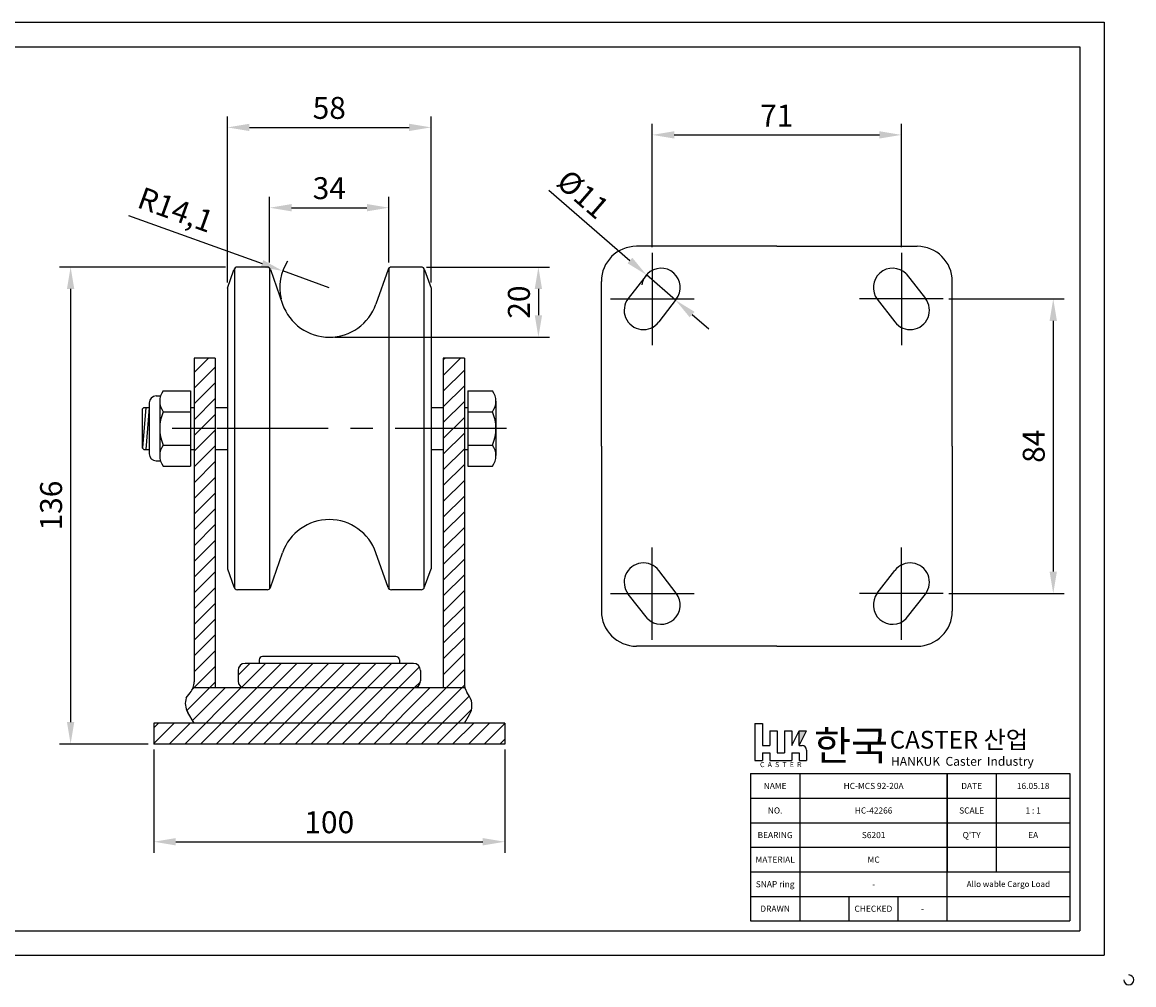
# Model space of a CAD drawing. Units: millimetres. Extents: x 6810 to 7303, y 1669 to 1951.
# Drawn here: x 6986 to 7303, y 1669 to 1943 of the extents above; entities that cross this region are included whole.
import ezdxf

# ---------------------------------------------------------------- set-up
doc = ezdxf.new("R2010")
doc.units = ezdxf.units.MM
doc.linetypes.add('CENTER', pattern=[50.8, 31.75, -6.35, 6.35, -6.35])
doc.styles.get("Standard").update_dxf_attribs({"font": 'arial.ttf'})
doc.dimstyles.new('ISO-25', dxfattribs={"dimtxt": 2.5, "dimasz": 2.5, "dimexe": 1.25, "dimexo": 0.625, "dimtad": 1, "dimtxsty": 'Standard', "dimcen": 2.5, "dimclrd": 3, "dimclre": 3, "dimadec": 0, "dimazin": 0, "dimtfac": 1, "dimtmove": 0, "dimatfit": 3, "dimfxl": 1, "dimarcsym": 0})

# ---------------------------------------------------------------- blocks, each defined once
blk = doc.blocks.new('*D12')
at = {"color": 3, "lineweight": -2}
for p, q in [((7165.79, 1878.74), (7165.79, 1913.91)), ((7236.79, 1878.74), (7236.79, 1913.91)), ((7172.04, 1910.79), (7230.54, 1910.79))]:
    blk.add_line(p, q, dxfattribs=at)
at = {"color": 3}
for points in [[(7172.04, 1911.83), (7172.04, 1909.75), (7165.79, 1910.79)], [(7230.54, 1911.83), (7230.54, 1909.75), (7236.79, 1910.79)]]:
    blk.add_solid(points, dxfattribs=at)
at = {"layer": 'Defpoints', "color": 0}
for p in [(7236.79, 1910.79), (7165.79, 1877.18), (7236.79, 1877.18)]:
    blk.add_point(p, dxfattribs=at)
at = {"color": 0, "insert": (7201.29, 1915.49), "char_height": 6.25, "attachment_point": 5}
blk.add_mtext('71', dxfattribs=at)
blk = doc.blocks.new('*D13')
at = {"color": 3, "lineweight": -2}
for p, q in [((7250.29, 1864.03), (7283.2, 1864.03)), ((7280.07, 1857.78), (7280.07, 1786.28)), ((7250.29, 1780.03), (7283.2, 1780.03))]:
    blk.add_line(p, q, dxfattribs=at)
at = {"color": 3}
for points in [[(7279.03, 1857.78), (7281.11, 1857.78), (7280.07, 1864.03)], [(7279.03, 1786.28), (7281.11, 1786.28), (7280.07, 1780.03)]]:
    blk.add_solid(points, dxfattribs=at)
at = {"layer": 'Defpoints', "color": 0}
for p in [(7248.73, 1864.03), (7248.73, 1780.03), (7280.07, 1780.03)]:
    blk.add_point(p, dxfattribs=at)
at = {"color": 0, "insert": (7275.32, 1822.03), "char_height": 6.25, "attachment_point": 5, "rotation": 90}
blk.add_mtext('84', dxfattribs=at)
blk = doc.blocks.new('*D14')
at = {"color": 3, "lineweight": -2}
for p, q in [((7136.33, 1895.05), (7159.42, 1874.99)), ((7172.44, 1863.67), (7164.14, 1870.89)), ((7177.16, 1859.57), (7181.87, 1855.47))]:
    blk.add_line(p, q, dxfattribs=at)
blk.add_arc((7168.29, 1867.28), 5.5, 135, 171.5586, dxfattribs=at)
at = {"color": 3}
for points in [[(7160.1, 1875.77), (7158.74, 1874.2), (7164.14, 1870.89)], [(7177.84, 1860.36), (7176.47, 1858.78), (7172.44, 1863.67)]]:
    blk.add_solid(points, dxfattribs=at)
at = {"layer": 'Defpoints', "color": 0}
for p in [(7164.14, 1870.89), (7172.44, 1863.67)]:
    blk.add_point(p, dxfattribs=at)
at = {"color": 0, "insert": (7145.54, 1893.27), "char_height": 6.25, "attachment_point": 5, "rotation": 319.0042}
blk.add_mtext('%%C11', dxfattribs=at)
blk = doc.blocks.new('*D15')
at = {"color": 3, "lineweight": -2}
for p, q in [((7044.18, 1873.12), (6996.91, 1873.12)), ((7000.04, 1866.87), (7000.04, 1743.37)), ((7022.18, 1737.12), (6996.91, 1737.12))]:
    blk.add_line(p, q, dxfattribs=at)
at = {"color": 3}
for points in [[(6999, 1866.87), (7001.08, 1866.87), (7000.04, 1873.12)], [(6999, 1743.37), (7001.08, 1743.37), (7000.04, 1737.12)]]:
    blk.add_solid(points, dxfattribs=at)
at = {"layer": 'Defpoints', "color": 0}
for p in [(7045.75, 1873.12), (7000.04, 1737.12), (7023.75, 1737.12)]:
    blk.add_point(p, dxfattribs=at)
at = {"color": 0, "insert": (6995.28, 1805.12), "char_height": 6.25, "attachment_point": 5, "rotation": 90}
blk.add_mtext('136', dxfattribs=at)
blk = doc.blocks.new('*D18')
at = {"color": 3, "lineweight": -2}
for p, q in [((7023.75, 1735.55), (7023.75, 1706.15)), ((7123.75, 1735.55), (7123.75, 1706.15)), ((7030, 1709.28), (7117.5, 1709.28))]:
    blk.add_line(p, q, dxfattribs=at)
at = {"color": 3}
for points in [[(7030, 1710.32), (7030, 1708.24), (7023.75, 1709.28)], [(7117.5, 1710.32), (7117.5, 1708.24), (7123.75, 1709.28)]]:
    blk.add_solid(points, dxfattribs=at)
at = {"layer": 'Defpoints', "color": 0}
for p in [(7023.75, 1737.12), (7123.75, 1737.12), (7123.75, 1709.28)]:
    blk.add_point(p, dxfattribs=at)
at = {"color": 0, "insert": (7073.75, 1714.03), "char_height": 6.25, "attachment_point": 5}
blk.add_mtext('100', dxfattribs=at)
blk = doc.blocks.new('*D330')
at = {"color": 3, "lineweight": -2}
for p, q in [((7056.75, 1874.38), (7056.75, 1893.15)), ((7090.75, 1874.38), (7090.75, 1893.15)), ((7063, 1890.03), (7084.5, 1890.03))]:
    blk.add_line(p, q, dxfattribs=at)
at = {"color": 3}
for points in [[(7063, 1891.07), (7063, 1888.99), (7056.75, 1890.03)], [(7084.5, 1891.07), (7084.5, 1888.99), (7090.75, 1890.03)]]:
    blk.add_solid(points, dxfattribs=at)
at = {"layer": 'Defpoints', "color": 0}
for p in [(7090.75, 1890.03), (7056.75, 1872.82), (7090.75, 1872.82)]:
    blk.add_point(p, dxfattribs=at)
at = {"color": 0, "insert": (7073.75, 1894.79), "char_height": 6.25, "attachment_point": 5}
blk.add_mtext('34', dxfattribs=at)
blk = doc.blocks.new('*D331')
at = {"color": 3, "lineweight": -2}
for p, q in [((7044.75, 1868.68), (7044.75, 1916.05)), ((7102.75, 1868.68), (7102.75, 1916.05)), ((7051, 1912.92), (7096.5, 1912.92))]:
    blk.add_line(p, q, dxfattribs=at)
at = {"color": 3}
for points in [[(7051, 1913.96), (7051, 1911.88), (7044.75, 1912.92)], [(7096.5, 1913.96), (7096.5, 1911.88), (7102.75, 1912.92)]]:
    blk.add_solid(points, dxfattribs=at)
at = {"layer": 'Defpoints', "color": 0}
for p in [(7102.75, 1912.92), (7044.75, 1867.12), (7102.75, 1867.12)]:
    blk.add_point(p, dxfattribs=at)
at = {"color": 0, "insert": (7073.75, 1917.67), "char_height": 6.25, "attachment_point": 5}
blk.add_mtext('58', dxfattribs=at)
blk = doc.blocks.new('*D332')
at = {"color": 3, "lineweight": -2}
for p, q in [((7101.49, 1873.12), (7136.48, 1873.12)), ((7133.35, 1866.87), (7133.35, 1859.37)), ((7075.31, 1853.12), (7136.48, 1853.12))]:
    blk.add_line(p, q, dxfattribs=at)
at = {"color": 3}
for points in [[(7132.31, 1866.87), (7134.39, 1866.87), (7133.35, 1873.12)], [(7132.31, 1859.37), (7134.39, 1859.37), (7133.35, 1853.12)]]:
    blk.add_solid(points, dxfattribs=at)
at = {"layer": 'Defpoints', "color": 0}
for p in [(7099.93, 1873.12), (7073.75, 1853.12), (7133.35, 1853.12)]:
    blk.add_point(p, dxfattribs=at)
at = {"color": 0, "insert": (7128.6, 1863.12), "char_height": 6.25, "attachment_point": 5, "rotation": 90}
blk.add_mtext('20', dxfattribs=at)
blk = doc.blocks.new('*D333')
at = {"color": 3, "lineweight": -2}
for p, q in [((7016.58, 1887.79), (7054.6, 1874.11)), ((7073.75, 1867.22), (7060.48, 1871.99))]:
    blk.add_line(p, q, dxfattribs=at)
blk.add_arc((7073.75, 1867.22), 14.1, 147.5097, 192.923, dxfattribs=at)
at = {"color": 3}
blk.add_solid([(7054.95, 1875.09), (7054.24, 1873.13), (7060.48, 1871.99)], dxfattribs=at)
at = {"layer": 'Defpoints', "color": 0}
for p in [(7060.48, 1871.99), (7073.75, 1867.22)]:
    blk.add_point(p, dxfattribs=at)
at = {"color": 0, "insert": (7029.74, 1888.7), "char_height": 6.25, "attachment_point": 5, "rotation": 340.2083}
blk.add_mtext('R14,1', dxfattribs=at)

msp = doc.modelspace()

# ---------------------------------------------------------------- hatches: boundary and pattern name
h = msp.add_hatch()
h.set_pattern_fill('ANSI31', color=256)
h.set_pattern_definition([(45, (4894.0887, 384.4073), (-2.245064, 2.245064), [])])
h.paths.add_polyline_path([(7041.245, 1847.116), (7035.245, 1847.116), (7035.245, 1825.916), (7041.245, 1825.916)])
h.paths.add_polyline_path([(7041.245, 1825.916), (7035.245, 1825.916), (7035.245, 1754.881, -0.0904327), (7034.923, 1753.116), (7041.245, 1753.116)])
h.paths.add_polyline_path([(7112.245, 1847.116), (7106.245, 1847.116), (7106.245, 1825.916), (7112.245, 1825.916)])
h.paths.add_polyline_path([(7112.245, 1825.916), (7106.245, 1825.916), (7106.245, 1753.116), (7112.441, 1753.116, -0.0702788), (7112.245, 1754.501)])
h.paths.add_polyline_path([(7123.745, 1743.116), (7023.745, 1743.116), (7023.745, 1737.116), (7123.745, 1737.116)])
h.paths.add_polyline_path([(7113.702, 1750.689), (7112.958, 1751.929, -0.0650329), (7112.441, 1753.116), (7106.245, 1753.116), (7034.923, 1753.116, -0.079642), (7034.137, 1751.743), (7032.972, 1750.298, 0.2189437), (7033.428, 1746.145), (7035.245, 1743.116), (7112.245, 1743.116), (7113.702, 1745.544, 0.276984)])
h.paths.add_polyline_path([(7099.745, 1755.116), (7099.745, 1758.116, 0.4142136), (7097.745, 1760.116), (7049.745, 1760.116, 0.4142136), (7047.745, 1758.116), (7047.745, 1755.116, 0.4142136), (7049.745, 1753.116), (7097.745, 1753.116, 0.4142136)])
msp.add_hatch(color=1).paths.add_polyline_path([(7209.773, 1740.886), (7207.673, 1740.886), (7207.673, 1736.686)])

# ---------------------------------------------------------------- linework, layer by layer
for p, q in [((6818.613, 1942.906), (7294.613, 1942.906)), ((7294.613, 1942.906), (7294.613, 1676.906)), ((6825.613, 1935.906), (7287.613, 1935.906)), ((7287.613, 1935.906), (7287.613, 1683.906)), ((7201.288, 1879.027), (7161.288, 1879.027)), ((7201.288, 1879.027), (7241.288, 1879.027)), ((7044.745, 1867.116), (7046.584, 1872.313)), ((7046.745, 1872.689), (7046.745, 1781.544)), ((7056.036, 1873.116), (7047.565, 1873.116)), ((7056.745, 1872.821), (7056.745, 1781.412)), ((7056.98, 1872.447), (7060.435, 1862.563)), ((7090.511, 1872.447), (7087.055, 1862.563)), ((7090.745, 1872.821), (7090.745, 1781.412)), ((7099.925, 1873.116), (7091.455, 1873.116)), ((7100.745, 1872.689), (7100.745, 1781.544)), ((7100.906, 1872.313), (7102.745, 1867.116)), ((7151.288, 1822.027), (7151.288, 1869.027)), ((7164.399, 1871.166), (7158.946, 1864.153)), ((7238.177, 1871.166), (7243.63, 1864.153)), ((7251.288, 1822.027), (7251.288, 1869.027)), ((7044.745, 1867.116), (7044.745, 1787.116)), ((7102.745, 1867.116), (7102.745, 1787.116)), ((7172.647, 1863.924), (7167.668, 1857.451)), ((7229.929, 1863.924), (7234.908, 1857.451)), ((7035.245, 1847.116), (7035.245, 1754.881)), ((7041.245, 1847.116), (7035.245, 1847.116)), ((7041.245, 1847.116), (7041.245, 1753.116)), ((7106.245, 1847.116), (7106.245, 1753.116)), ((7112.245, 1847.116), (7106.245, 1847.116)), ((7112.245, 1847.116), (7112.245, 1754.501)), ((7026.445, 1837.866), (7034.245, 1837.866)), ((7034.245, 1837.866), (7034.245, 1816.366)), ((7113.245, 1837.866), (7120.245, 1837.866)), ((7113.245, 1837.866), (7113.245, 1816.366)), ((7022.445, 1834.366), (7022.445, 1819.866)), ((7024.445, 1836.366), (7025.676, 1836.366)), ((7025.445, 1834.866), (7025.445, 1819.366)), ((7121.245, 1834.866), (7121.245, 1819.366)), ((7020.945, 1833.116), (7020.445, 1832.616)), ((7020.445, 1832.616), (7020.445, 1821.616)), ((7021.445, 1833.116), (7020.484, 1821.578)), ((7020.945, 1833.116), (7022.445, 1833.116)), ((7022.445, 1833.116), (7021.445, 1821.116)), ((7026.445, 1831.866), (7034.245, 1831.866)), ((7034.245, 1833.116), (7035.245, 1833.116)), ((7041.245, 1833.116), (7044.745, 1833.116)), ((7102.745, 1833.116), (7106.245, 1833.116)), ((7112.245, 1833.116), (7113.245, 1833.116)), ((7113.245, 1831.866), (7120.245, 1831.866)), ((7041.245, 1827.116), (7035.245, 1827.116)), ((7112.245, 1827.116), (7106.245, 1827.116)), ((7020.445, 1821.616), (7020.945, 1821.116)), ((7026.445, 1822.366), (7034.245, 1822.366)), ((7113.245, 1822.366), (7120.245, 1822.366)), ((7151.288, 1822.027), (7151.288, 1775.027)), ((7251.288, 1822.027), (7251.288, 1775.027)), ((7020.945, 1821.116), (7022.445, 1821.116)), ((7034.245, 1821.116), (7035.245, 1821.116)), ((7041.245, 1821.116), (7044.745, 1821.116)), ((7102.745, 1821.116), (7106.245, 1821.116)), ((7112.245, 1821.116), (7113.245, 1821.116)), ((7024.445, 1817.866), (7025.676, 1817.866)), ((7026.445, 1816.366), (7034.245, 1816.366)), ((7113.245, 1816.366), (7120.245, 1816.366)), ((7056.98, 1781.786), (7060.435, 1791.67)), ((7090.511, 1781.786), (7087.055, 1791.67)), ((7044.745, 1787.116), (7046.584, 1781.92)), ((7100.906, 1781.92), (7102.745, 1787.116)), ((7172.647, 1780.131), (7167.668, 1786.603)), ((7229.929, 1780.131), (7234.908, 1786.603)), ((7056.036, 1781.116), (7047.565, 1781.116)), ((7099.925, 1781.116), (7091.455, 1781.116)), ((7164.399, 1772.888), (7158.946, 1779.901)), ((7238.177, 1772.888), (7243.63, 1779.901)), ((7201.288, 1765.027), (7161.288, 1765.027)), ((7201.288, 1765.027), (7241.288, 1765.027)), ((7092.745, 1762.116), (7054.745, 1762.116)), ((7047.745, 1758.116), (7047.745, 1755.116)), ((7097.745, 1760.116), (7049.745, 1760.116)), ((7053.745, 1761.116), (7053.745, 1760.116)), ((7093.745, 1761.116), (7093.745, 1760.116)), ((7099.745, 1758.116), (7099.745, 1755.116)), ((7032.972, 1750.298), (7034.137, 1751.743)), ((7112.441, 1753.116), (7034.923, 1753.116)), ((7113.702, 1750.689), (7112.958, 1751.929)), ((7035.245, 1743.116), (7033.428, 1746.145)), ((7112.245, 1743.116), (7113.702, 1745.544)), ((7023.745, 1743.116), (7023.745, 1737.116)), ((7123.745, 1743.116), (7023.745, 1743.116)), ((7123.745, 1743.116), (7123.745, 1737.116)), ((7195.073, 1742.986), (7195.073, 1732.486)), ((7195.073, 1742.986), (7197.173, 1742.986)), ((7197.173, 1742.986), (7197.173, 1736.686)), ((7199.273, 1740.886), (7199.273, 1736.686)), ((7199.273, 1740.886), (7201.373, 1740.886)), ((7201.373, 1740.886), (7201.373, 1734.586)), ((7203.473, 1740.886), (7203.473, 1734.586)), ((7203.473, 1740.886), (7205.573, 1740.886)), ((7205.573, 1740.886), (7205.573, 1736.686)), ((7205.573, 1736.686), (7207.673, 1740.886)), ((7207.673, 1740.886), (7209.773, 1740.886)), ((7207.673, 1736.686), (7209.773, 1740.886)), ((7207.673, 1736.686), (7207.673, 1740.886)), ((7123.745, 1737.116), (7023.745, 1737.116)), ((7197.173, 1736.686), (7199.273, 1736.686)), ((7207.673, 1736.686), (7208.513, 1736.686)), ((7197.173, 1734.586), (7197.173, 1732.486)), ((7197.173, 1734.586), (7199.273, 1734.586)), ((7199.273, 1734.586), (7199.273, 1732.486)), ((7201.373, 1734.586), (7203.473, 1734.586)), ((7205.573, 1734.586), (7205.573, 1732.486)), ((7205.573, 1734.586), (7207.673, 1734.586)), ((7207.673, 1734.586), (7207.673, 1732.486)), ((7209.773, 1735.426), (7209.773, 1732.486)), ((7195.073, 1732.486), (7197.173, 1732.486)), ((7199.273, 1732.486), (7201.373, 1732.486)), ((7201.373, 1732.486), (7205.573, 1732.486)), ((7207.673, 1732.486), (7209.773, 1732.486)), ((7193.813, 1728.706), (7249.813, 1728.706)), ((7193.813, 1728.706), (7193.813, 1686.706)), ((7193.813, 1728.706), (7276.133, 1728.706)), ((7207.813, 1728.706), (7207.813, 1686.706)), ((7207.813, 1728.706), (7207.813, 1686.706)), ((7249.813, 1728.706), (7284.813, 1728.706)), ((7249.813, 1728.706), (7249.813, 1700.706)), ((7249.813, 1686.706), (7249.813, 1728.706)), ((7263.813, 1728.706), (7263.813, 1700.706)), ((7284.813, 1728.706), (7284.813, 1686.706)), ((7193.813, 1721.706), (7249.813, 1721.706)), ((7249.813, 1721.706), (7284.813, 1721.706)), ((7193.813, 1714.706), (7249.813, 1714.706)), ((7249.813, 1714.706), (7284.813, 1714.706)), ((7193.813, 1707.706), (7249.813, 1707.706)), ((7249.813, 1707.706), (7284.813, 1707.706)), ((7193.813, 1700.706), (7249.813, 1700.706)), ((7249.813, 1700.706), (7284.813, 1700.706)), ((7284.813, 1696.506), (7284.813, 1686.706)), ((7193.813, 1693.706), (7249.813, 1693.706)), ((7221.813, 1693.706), (7221.813, 1686.706)), ((7235.813, 1693.706), (7235.813, 1686.706)), ((7249.813, 1693.706), (7284.813, 1693.706)), ((7193.813, 1686.706), (7249.813, 1686.706)), ((7249.813, 1686.706), (7284.813, 1686.706)), ((6825.613, 1683.906), (7287.613, 1683.906)), ((6818.613, 1676.906), (7294.613, 1676.906))]:
    msp.add_line(p, q)
at = {"color": 1, "linetype": 'CENTER'}
for p, q in [((7165.788, 1877.176), (7165.788, 1850.878)), ((7236.788, 1877.176), (7236.788, 1850.878)), ((7153.851, 1864.027), (7177.725, 1864.027)), ((7248.725, 1864.027), (7224.851, 1864.027)), ((7124.245, 1827.116), (7023.245, 1827.116)), ((7165.788, 1766.878), (7165.788, 1793.176)), ((7236.788, 1766.878), (7236.788, 1793.176)), ((7153.851, 1780.027), (7177.725, 1780.027)), ((7248.725, 1780.027), (7224.851, 1780.027))]:
    msp.add_line(p, q, dxfattribs=at)
for centre, radius, start, end in [((7161.288, 1869.027), 10, 90, 180), ((7241.288, 1869.027), 10, 0, 90), ((7047.565, 1872.116), 1, 90, 168.69007), ((7056.036, 1872.116), 1, 19.27224, 90), ((7091.455, 1872.116), 1, 90, 160.72776), ((7099.925, 1872.116), 1, 11.30993, 90), ((7168.288, 1867.277), 5.5, 322.43067, 135), ((7234.288, 1867.277), 5.5, 45, 217.56933), ((7073.745, 1867.216), 14.1, 199.27224, 340.72776), ((7163.288, 1860.777), 5.5, 142.13393, 322.78564), ((7239.288, 1860.777), 5.5, 217.21436, 37.86607), ((7030.445, 1834.866), 5, 143.1301, 216.8699), ((7116.245, 1834.866), 5, 323.1301, 36.8699), ((7024.445, 1834.366), 2, 90, 180), ((7037.227, 1827.116), 11.781, 156.22268, 203.77732), ((7109.464, 1827.116), 11.781, 336.22268, 23.77732), ((7030.445, 1819.366), 5, 143.1301, 216.8699), ((7116.245, 1819.366), 5, 323.1301, 36.8699), ((7024.445, 1819.866), 2, 180, 270), ((7073.745, 1787.016), 14.1, 19.27224, 160.72776), ((7163.288, 1783.277), 5.5, 37.21436, 217.86607), ((7239.288, 1783.277), 5.5, 322.13393, 142.78564), ((7047.565, 1782.116), 1, 191.30993, 270), ((7056.036, 1782.116), 1, 270, 340.72776), ((7091.455, 1782.116), 1, 199.27224, 270), ((7099.925, 1782.116), 1, 270, 348.69007), ((7168.288, 1776.777), 5.5, 225, 37.56933), ((7234.288, 1776.777), 5.5, 142.43067, 315), ((7161.288, 1775.027), 10, 180, 270), ((7241.288, 1775.027), 10, 270, 0), ((7054.745, 1761.116), 1, 90, 180), ((7092.745, 1761.116), 1, 360, 90), ((7049.745, 1758.116), 2, 90, 180), ((7097.745, 1758.116), 2, 0, 90), ((7030.245, 1754.881), 5, 321.11641, 0), ((7049.745, 1755.116), 2, 180, 270), ((7097.745, 1755.116), 2, 270, 0), ((7117.245, 1754.501), 5, 180, 210.96376), ((7037.716, 1748.717), 5, 161.56505, 210.96376), ((7109.414, 1748.116), 5, 329.03624, 30.96376), ((7208.513, 1735.426), 1.26, 0, 90), ((7301.613, 1669.906), 1.4, 180, 90)]:
    msp.add_arc(centre, radius, start, end)

# ---------------------------------------------------------------- texts
at = {"attachment_point": 1}
for s, insert, char_height, width in [('{\\fHYdnkB|b0|i0|c129|p18;한국}', (7211.873, 1740.886), 8.4, 21.17427), ('{\\fHYtbrB|b0|i0|c129|p18;\\H0.27778x; \\H3.6x;CASTER 산업}', (7233.047, 1740.886), 5.04, 58.74304), ('{\\fHYnamB|b1|i0|c129|p18; HANKUK  Caster  Industry}', (7233.047, 1733.466), 2.52, 58.74304)]:
    msp.add_mtext(s, dxfattribs=dict(at, insert=insert, char_height=char_height, width=width))
for s, width, heights, insert, char_height, attachment_point in [('{\\fMalgun Gothic|b1|i0|c129|p50;\\C1;C\\C256;  \\C22;A \\C256; \\C2;S \\C256; \\C3;T \\C256; \\C5;E \\C256; \\C196;R}', 35, [0], (7202.423, 1730.546), 1.47, 8), ('NAME', 20, [10], (7200.813, 1725.19), 1.75, 5), ('HC-MCS 92-20A', 60, [10], (7228.875, 1725.19), 1.75, 5), ('DATE', 20, [10], (7256.813, 1725.19), 1.75, 5), ('16.05.18', 30, [10], (7274.339, 1725.19), 1.75, 5), ('NO.', 20, [10], (7200.813, 1718.19), 1.75, 5), ('HC-42266', 60, [10], (7228.875, 1718.19), 1.75, 5), ('SCALE', 20, [10], (7256.813, 1718.19), 1.75, 5), ('1 : 1', 30, [10], (7274.339, 1718.19), 1.75, 5), ('BEARING', 20, [10], (7200.813, 1711.19), 1.75, 5), ('S6201', 60, [10], (7228.875, 1711.19), 1.75, 5), ("Q'TY", 20, [10], (7256.813, 1711.19), 1.75, 5), ('EA', 30, [10], (7274.339, 1711.19), 1.75, 5), ('MATERIAL', 20, [10], (7200.813, 1704.19), 1.75, 5), ('MC', 60, [10], (7228.875, 1704.19), 1.75, 5), ('SNAP ring', 20, [10], (7200.813, 1697.19), 1.75, 5), ('Allo wable Cargo Load', 50.0335, [10], (7267.275, 1697.221), 1.68, 5), ('-', 60, [10], (7228.875, 1697.19), 1.75, 5), ('DRAWN', 20, [10], (7200.813, 1690.19), 1.75, 5), ('CHECKED', 20, [10], (7228.813, 1690.19), 1.75, 5), ('-', 20, [10], (7242.813, 1690.19), 1.75, 5)]:
    msp.add_mtext_dynamic_manual_height_columns(s, width=width, gutter_width=12.5, heights=heights, dxfattribs=dict(insert=insert, char_height=char_height, attachment_point=attachment_point))

# ---------------------------------------------------------------- dimensions: what is measured, and where the dimension line sits
for base, p1, p2, picture, middle in [((7102.745, 1912.921), (7044.745, 1867.116), (7102.745, 1867.116), '*D331', (7073.745, 1917.674)), ((7236.788, 1910.789), (7165.788, 1877.176), (7236.788, 1877.176), '*D12', (7201.288, 1915.49)), ((7090.745, 1890.03), (7056.745, 1872.821), (7090.745, 1872.821), '*D330', (7073.745, 1894.785)), ((7123.745, 1709.278), (7023.745, 1737.116), (7123.745, 1737.116), '*D18', (7073.745, 1714.032))]:
    dim = msp.add_linear_dim(base=base, p1=p1, p2=p2, dimstyle='ISO-25', override={"dimscale": 2.5})
    dim.commit()
    dim.dimension.update_dxf_attribs({"geometry": picture, "text_midpoint": middle})
dim = msp.add_diameter_dim_2p(p1=(7172.439, 1863.669), p2=(7164.137, 1870.885), text='%%C11', dimstyle='ISO-25', override={"dimscale": 2.5})
dim.commit()
dim.dimension.update_dxf_attribs({"geometry": '*D14', "text_midpoint": (7142.459, 1889.727), "dimtype": 163})
dim = msp.add_radius_dim(center=(7073.745, 1867.216), mpoint=(7060.478, 1871.991), dimstyle='ISO-25', override={"dimscale": 2.5})
dim.commit()
dim.dimension.update_dxf_attribs({"geometry": '*D333', "text_midpoint": (7027.938, 1883.701), "dimtype": 164})
dim = msp.add_linear_dim(base=(7000.038, 1737.116), p1=(7045.745, 1873.116), p2=(7023.745, 1737.116), angle=90, dimstyle='ISO-25', override={"dimscale": 2.5})
dim.commit()
dim.dimension.update_dxf_attribs({"geometry": '*D15', "text_midpoint": (7000.038, 1805.116), "dimtype": 160})
for base, p1, p2, picture, middle in [((7133.351, 1853.116), (7099.925, 1873.116), (7073.745, 1853.116), '*D332', (7128.597, 1863.116)), ((7280.073, 1780.027), (7248.725, 1864.027), (7248.725, 1780.027), '*D13', (7275.319, 1822.027))]:
    dim = msp.add_linear_dim(base=base, p1=p1, p2=p2, angle=90, dimstyle='ISO-25', override={"dimscale": 2.5})
    dim.commit()
    dim.dimension.update_dxf_attribs({"geometry": picture, "text_midpoint": middle})

doc.saveas('drawing.dxf')
